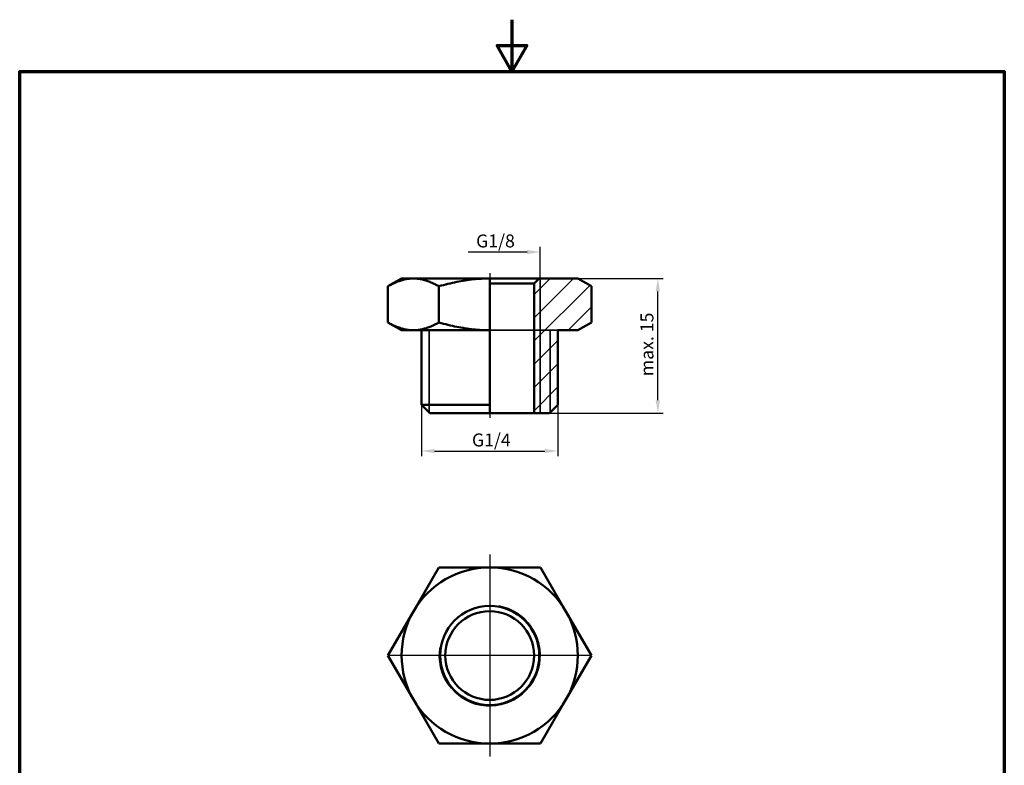
# Model space of a CAD drawing. Units: millimetres. Extents: x 0 to 105, y 0 to 149.
import ezdxf

# ---------------------------------------------------------------- set-up
doc = ezdxf.new("R2010")
doc.units = ezdxf.units.MM
doc.header["$LTSCALE"] = 0.5
for name, color, linetype, lineweight in [('Bemaßung (ISO)', 7, 'Continuous', 25), ('Mittellinie (ISO)', 7, 'Continuous', 25), ('Mittelpunktmarkierung (ISO)', 7, 'Continuous', 25), ('Rahmen (ISO)', 7, 'Continuous', 70), ('Schraffur (ISO)', 7, 'Continuous', 18), ('Sichtbar (ISO)', 7, 'Continuous', 50), ('Sichtbar schmal (ISO)', 7, 'Continuous', 35), ('Verdeckt (ISO)', 7, 'Continuous', 35)]:
    doc.layers.add(name, color=color, linetype=linetype, lineweight=lineweight)
doc.styles.add('Notiztext (DIN)', font='arial.ttf')
doc.dimstyles.new('Standard (DIN)', dxfattribs={"dimscale": 0.5, "dimtxt": 2.5, "dimasz": 2.5, "dimexe": 1, "dimexo": 0, "dimgap": 0.8, "dimtad": 1, "dimrnd": 1e-08, "dimdsep": 46, "dimtxsty": 'Notiztext (DIN)', "dimcen": 0.09, "dimdle": 10, "dimclrd": 256, "dimclre": 256, "dimclrt": 256, "dimadec": 0, "dimazin": 2, "dimtfac": 0.6000000238418579, "dimtmove": 0, "dimatfit": 3, "dimfxl": 1, "dimtolj": 1, "dimtzin": 0, "dimlwd": -1, "dimlwe": -1, "dimarcsym": 0})

# ---------------------------------------------------------------- blocks, each defined once
blk = doc.blocks.new('Ränder Standardrahmen')
at = {"layer": 'Rahmen (ISO)', "flags": 128}
for points in [[(105, 297.0000076293946), (105, 287.0000076293946), (102.1132469177246, 292.0000076293945), (107.8867530822754, 292.0000076293945), (105, 287.0000076293946)], [(10, 10), (10, 287.0000076293946), (200, 287.0000076293946), (200, 10), (10, 10)]]:
    blk.add_lwpolyline(points, dxfattribs=at)
blk = doc.blocks.new('*D5')
at = {"layer": 'Bemaßung (ISO)', "transparency": 16777216}
for p, q in [((43.77007973197706, 111.3258086834196), (43.77007973197706, 106.369860680458)), ((56.92707973197705, 111.3258086834196), (56.92707973197705, 106.369860680458)), ((45.02007973197706, 106.869860680458), (55.67707973197705, 106.869860680458))]:
    blk.add_line(p, q, dxfattribs=at)
for points in [[(45.02007973197706, 107.0781940137914), (45.02007973197706, 106.6615273471247), (43.77007973197706, 106.869860680458)], [(55.67707973197705, 107.0781940137914), (55.67707973197705, 106.6615273471247), (56.92707973197705, 106.869860680458)]]:
    blk.add_solid(points, dxfattribs=at)
at = {"layer": 'Defpoints', "color": 0, "transparency": 16777216}
for p in [(43.77007973197706, 111.3258086834196), (56.92707973197705, 111.3258086834196), (56.92707973197705, 106.869860680458)]:
    blk.add_point(p, dxfattribs=at)
at = {"layer": 'Bemaßung (ISO)', "transparency": 16777216, "insert": (48.25529868295763, 108.562493702989), "char_height": 1.25, "attachment_point": 1, "style": 'Notiztext (DIN)'}
blk.add_mtext('\\A1; G1/4', dxfattribs=at)
blk = doc.blocks.new('*D6')
at = {"layer": 'Bemaßung (ISO)', "transparency": 16777216}
for p, q in [((58.84857973197705, 123.5258086834196), (67.07071351662752, 123.5258086834196)), ((66.57071351662752, 111.7758086834196), (66.57071351662752, 122.2758086834196)), ((54.63157973197706, 110.5258086834196), (67.07071351662752, 110.5258086834196))]:
    blk.add_line(p, q, dxfattribs=at)
for points in [[(66.36238018329419, 122.2758086834196), (66.77904684996085, 122.2758086834196), (66.57071351662752, 123.5258086834196)], [(66.36238018329419, 111.7758086834196), (66.77904684996085, 111.7758086834196), (66.57071351662752, 110.5258086834196)]]:
    blk.add_solid(points, dxfattribs=at)
at = {"layer": 'Defpoints', "color": 0, "transparency": 16777216}
for p in [(58.84857973197705, 123.5258086834196), (66.57071351662752, 123.5258086834196), (54.63157973197706, 110.5258086834196)]:
    blk.add_point(p, dxfattribs=at)
at = {"layer": 'Bemaßung (ISO)', "transparency": 16777216, "insert": (64.89428103989346, 113.7123707378036), "char_height": 1.25, "attachment_point": 1, "rotation": 90, "style": 'Notiztext (DIN)'}
blk.add_mtext('\\A1; max. 15', dxfattribs=at)
blk = doc.blocks.new('*D7')
at = {"layer": 'Bemaßung (ISO)', "transparency": 16777216}
for p, q in [((55.21257973197705, 123.5258086834196), (55.21257973197705, 126.576826139399)), ((53.96257973197705, 126.076826139399), (48.25628639190504, 126.076826139399))]:
    blk.add_line(p, q, dxfattribs=at)
blk.add_solid([(53.96257973197705, 126.2851594727323), (53.96257973197705, 125.8684928060657), (55.21257973197705, 126.076826139399)], dxfattribs=at)
at = {"layer": 'Defpoints', "color": 0, "transparency": 16777216}
for p in [(45.48457973197706, 126.076826139399), (45.48457973197706, 123.5258086834196), (55.21257973197705, 123.5258086834196)]:
    blk.add_point(p, dxfattribs=at)
at = {"layer": 'Bemaßung (ISO)', "transparency": 16777216, "insert": (48.65628639190504, 127.7694591619299), "char_height": 1.25, "attachment_point": 1, "style": 'Notiztext (DIN)'}
blk.add_mtext('\\A1; G1/8', dxfattribs=at)

msp = doc.modelspace()

# ---------------------------------------------------------------- hatches: boundary and pattern name
at = {"layer": 'Schraffur (ISO)'}
h = msp.add_hatch(dxfattribs=at)
h.set_pattern_fill('ANSI31', color=256, scale=12.7, style=0)
h.set_pattern_definition([(45, (0, 0), (-1.122532015133644, 1.122532015133644), [])])
h.paths.add_polyline_path([(60.16353430820069, 119.2849980619744), (58.84857973197705, 118.5258086834196), (56.92707973197705, 118.5258086834196), (56.92707973197705, 111.3258086834196), (56.19607973197705, 110.5948086834196), (56.12707973197706, 110.5258086834196), (55.21257973197705, 110.5258086834196), (54.63157973197706, 110.5258086834196), (54.63157973197706, 118.5258086834189), (54.63157973197706, 123.0258086834196), (55.13157973197706, 123.5258086834196), (55.21257973197705, 123.5258086834196), (58.84857973197705, 123.5258086834196), (60.16353430820069, 122.7666193048647)])

# ---------------------------------------------------------------- linework, layer by layer
at = {"layer": 'Mittellinie (ISO)', "linetype": 'Continuous'}
msp.add_line((50.34857973197706, 124.0496977117824), (50.34857973197706, 110.0758086834196), dxfattribs=at)
at = {"layer": 'Mittelpunktmarkierung (ISO)', "linetype": 'Continuous'}
for p, q in [((50.34857973196236, 96.88589422246483), (50.34857973196236, 87.13589422246483)), ((50.34857973196236, 87.13589422246483), (40.59857973196236, 87.13589422246483)), ((50.34857973196236, 87.13589422246483), (50.34857973196236, 77.38589422246484)), ((50.34857973196236, 87.13589422246483), (50.34857973196236, 77.38589422246484)), ((60.09857973196236, 87.13589422246483), (50.34857973196236, 87.13589422246483))]:
    msp.add_line(p, q, dxfattribs=at)
at = {"layer": 'Sichtbar (ISO)'}
for p, q in [((41.84857973197707, 123.5258086834196), (40.53362515575343, 122.7666193048647)), ((41.84857973197705, 123.5258086834196), (42.98736379980932, 123.5258086834183)), ((42.98736379980932, 123.5258086834183), (50.34857973197706, 123.525808683417)), ((50.34857973197706, 118.525808683417), (50.34857973197706, 123.525808683417)), ((55.13157973197706, 123.5258086834196), (50.34857973197706, 123.525808683421)), ((54.63157973197706, 123.0258086834196), (55.13157973197706, 123.5258086834196)), ((55.13157973197706, 123.5258086834196), (58.84857973197705, 123.5258086834196)), ((58.84857973197705, 123.5258086834196), (60.16353430820069, 122.7666193048647)), ((40.53362515575343, 122.7666193048647), (40.53362515575343, 119.2849980619744)), ((45.44110244386524, 122.7666193048622), (45.44110244386524, 119.2849980619719)), ((50.34857973197706, 123.0258086834209), (54.63157973197706, 123.0258086834196)), ((54.63157973197706, 110.5258086834196), (54.63157973197706, 123.0258086834196)), ((60.16353430820069, 122.7666193048647), (60.16353430820069, 119.2849980619744)), ((41.84857973197707, 118.5258086834196), (40.53362515575343, 119.2849980619744)), ((60.16353430820069, 119.2849980619744), (58.84857973197705, 118.5258086834196)), ((41.84857973197705, 118.5258086834196), (42.98736379980932, 118.5258086834183)), ((42.98736379980932, 118.5258086834183), (50.34857973197706, 118.525808683417)), ((43.77007973197706, 118.5258086834196), (43.77007973197706, 111.3258086834196)), ((50.34857973197706, 111.3258086834176), (50.34857973197706, 118.5258086834176)), ((56.92707973197705, 118.5258086834196), (56.92707973197705, 111.3258086834196)), ((58.84857973197705, 118.5258086834196), (56.92707973197705, 118.5258086834196)), ((43.77007973197706, 111.3258086834196), (50.34857973197706, 111.3258086834176)), ((44.57007973197706, 110.5258086834196), (43.77007973197706, 111.3258086834196)), ((50.34857973197706, 110.5258086834179), (50.34857973197706, 111.3258086834176)), ((56.92707973197705, 111.3258086834196), (56.12707973197706, 110.5258086834196)), ((44.57007973197706, 110.5258086834196), (50.34857973197706, 110.5258086834179)), ((54.63157973197706, 110.5258086834196), (50.34857973197706, 110.5258086834209)), ((56.12707973197706, 110.5258086834196), (54.63157973197706, 110.5258086834196)), ((45.44110253193108, 95.6358944608834), (42.98736378290382, 91.38589434167412)), ((50.34857973196236, 95.6358944608834), (45.44110253193108, 95.6358944608834)), ((55.25605693199364, 95.6358944608834), (50.34857973196236, 95.6358944608834)), ((57.70979568102089, 91.38589434167412), (55.25605693199364, 95.6358944608834)), ((42.98736378290382, 91.38589434167412), (40.5336253318998, 87.13589422246483)), ((60.16353413202492, 87.13589422246483), (57.70979568102089, 91.38589434167412)), ((40.5336253318998, 87.13589422246483), (42.98736378290382, 82.88589410325554)), ((57.70979568102089, 82.88589410325554), (60.16353413202492, 87.13589422246483)), ((42.98736378290382, 82.88589410325554), (45.44110253193108, 78.63589398404626)), ((55.25605693199364, 78.63589398404626), (57.70979568102089, 82.88589410325554)), ((45.44110253193108, 78.63589398404626), (50.34857973196236, 78.63589398404626)), ((50.34857973196236, 78.63589398404626), (55.25605693199364, 78.63589398404626))]:
    msp.add_line(p, q, dxfattribs=at)
at = {"layer": 'Sichtbar (ISO)', "flags": 128}
for points in [[(40.5336253319145, 122.7666190777067), (40.64627572635419, 122.8305259857419), (40.75738295654065, 122.8912869606259), (40.86704417804487, 122.9489747200252), (40.97535535434492, 123.0036536369563), (41.08240946868665, 123.0553868923426), (41.18829592803724, 123.1042281303644), (41.29310235122449, 123.1502286110162), (41.3969145689369, 123.1934348259209), (41.49981543163068, 123.2338884983299), (41.60188719371564, 123.271626583123), (41.70321032146222, 123.3066824589011), (41.80386289695508, 123.339083543801), (41.90392419437177, 123.3688560638662), (42.00346991161115, 123.3960190925833), (42.10257753471143, 123.4205893192525), (42.20132276157148, 123.4425798568959), (42.2997818861366, 123.4619990501637), (42.39802941421277, 123.4788516674274), (42.49614163974531, 123.4931377086871), (42.59419545272596, 123.5048535976641), (42.69226655105359, 123.5139933738939), (42.79043242076642, 123.5205427322618), (42.88877173999555, 123.5244885597459), (42.98736378291852, 123.5258082065811)], [(42.98736378291852, 123.5258082065811), (43.0859558258415, 123.5244885597458), (43.18429514507062, 123.5205427322616), (43.28246101478345, 123.5139933738936), (43.38053211311109, 123.5048535976637), (43.47858592609174, 123.4931377086866), (43.57669815162427, 123.4788516674268), (43.67494567970044, 123.4619990501629), (43.77340480426557, 123.4425798568951), (43.87215003112562, 123.4205893192516), (43.9712576542259, 123.3960190925822), (44.07080337146528, 123.3688560638651), (44.17086466888196, 123.3390835437998), (44.27151724437482, 123.3066824588998), (44.3728403721214, 123.2716265831216), (44.47491213420637, 123.2338884983284), (44.57781299690015, 123.1934348259193), (44.68162521461255, 123.1502286110145), (44.78643163779981, 123.1042281303626), (44.8923180971504, 123.0553868923407), (44.99937221149213, 123.0036536369543), (45.10768338779218, 122.9489747200231), (45.21734520534284, 122.8912869606236), (45.32845183948285, 122.8305259857395), (45.44110253194578, 122.7666190777042)], [(45.44110253194578, 122.7666190777042), (45.66640421489484, 122.8305259857394), (45.88861748317487, 122.8912869606235), (46.10793992618329, 122.9489747200229), (46.32456257680662, 123.003653636954), (46.53867050746686, 123.0553868923404), (46.75044372419126, 123.1042281303622), (46.96005686858899, 123.1502286110141), (47.1676813040138, 123.1934348259189), (47.3734833274246, 123.2338884983279), (47.57762685159452, 123.271626583121), (47.78027251104123, 123.3066824588992), (47.9815782580734, 123.3390835437991), (48.18170010784871, 123.3688560638644), (48.38079228738553, 123.3960190925815), (48.57900768259771, 123.4205893192508), (48.77649828532941, 123.4425798568942), (48.97341564038999, 123.461999050162), (49.16991092005975, 123.4788516674258), (49.36613596717126, 123.4931377086856), (49.56224284807451, 123.5048535976627), (49.75838497022397, 123.5139933738925), (49.95471697041995, 123.5205427322604), (50.15139555299885, 123.5244885597446), (50.34857973197706, 123.5258082065799)], [(42.98736378291852, 118.5258088026276), (42.88877173999555, 118.5271290455094), (42.79043242076642, 118.5310742769472), (42.69226655105359, 118.5376242313616), (42.59419545272596, 118.546763411545), (42.49614163974531, 118.5584798965686), (42.39802941421277, 118.5727659378284), (42.2997818861366, 118.5896179590458), (42.20132276157148, 118.6090371523137), (42.10257753471143, 118.6310282860036), (42.00346991161115, 118.655598512673), (41.90392419437177, 118.6827621374365), (41.80386289695508, 118.7125340614554), (41.70321032146222, 118.7449351463554), (41.60188719371564, 118.7799904260872), (41.49981543163068, 118.8177285108803), (41.3969145689369, 118.8581821832894), (41.29310235122449, 118.9013889942407), (41.18829592803724, 118.9473894748926), (41.08240946868665, 118.9962307129145), (40.97535535434492, 119.0479633722545), (40.86704417804487, 119.1026428852321), (40.75738295654065, 119.1603306446316), (40.64627572635419, 119.2210916195157), (40.5336253319145, 119.2849979315046)], [(45.44110253194578, 119.2849979315021), (45.32845183948285, 119.2210916195133), (45.21734520534284, 119.1603306446293), (45.10768338779218, 119.10264288523), (44.99937221149213, 119.0479633722524), (44.8923180971504, 118.9962307129126), (44.78643163779981, 118.9473894748908), (44.68162521461255, 118.901388994239), (44.57781299690015, 118.8581821832878), (44.47491213420637, 118.8177285108788), (44.3728403721214, 118.7799904260858), (44.27151724437482, 118.744935146354), (44.17086466888196, 118.7125340614542), (44.07080337146528, 118.6827621374354), (43.9712576542259, 118.655598512672), (43.87215003112562, 118.6310282860027), (43.77340480426557, 118.6090371523129), (43.67494567970044, 118.5896179590451), (43.57669815162427, 118.5727659378278), (43.47858592609174, 118.5584798965681), (43.38053211311109, 118.5467634115446), (43.28246101478345, 118.5376242313613), (43.18429514507062, 118.531074276947), (43.0859558258415, 118.5271290455093), (42.98736378291852, 118.5258088026276)], [(50.34857973197706, 118.5258088026263), (50.15139555299885, 118.5271290455081), (49.95471697041995, 118.5310742769458), (49.75838497022397, 118.5376242313602), (49.56224284807451, 118.5467634115436), (49.36613596717126, 118.5584798965671), (49.16991092005975, 118.5727659378268), (48.97341564038999, 118.5896179590442), (48.77649828532941, 118.609037152312), (48.57900768259771, 118.6310282860019), (48.38079228738553, 118.6555985126712), (48.18170010784871, 118.6827621374347), (47.9815782580734, 118.7125340614535), (47.78027251104123, 118.7449351463534), (47.57762685159452, 118.7799904260852), (47.3734833274246, 118.8177285108783), (47.1676813040138, 118.8581821832873), (46.96005686858899, 118.9013889942386), (46.75044372419126, 118.9473894748904), (46.53867050746686, 118.9962307129123), (46.32456257680662, 119.0479633722522), (46.10793992618329, 119.1026428852298), (45.88861748317487, 119.1603306446292), (45.66640421489484, 119.2210916195132), (45.44110253194578, 119.2849979315021)]]:
    msp.add_lwpolyline(points, dxfattribs=at)
at = {"layer": 'Sichtbar (ISO)'}
for radius in [4.783, 4.283]:
    msp.add_circle((50.34857973196236, 87.13589422246483), radius, dxfattribs=at)
for centre, radius, start, end in [((50.34857973196236, 87.13589422246483), 8.500000000000004, 90, 150), ((50.34857973196236, 87.13589422246483), 8.500000000000004, 30.00000000000001, 90), ((50.34857973196237, 87.13589422246483), 8.500000000000007, 150.0000000000001, 210), ((50.34857973196236, 87.13589422246483), 8.5, 330.0000000000001, 30.00000000000005), ((50.34857973196236, 87.13589422246483), 8.500000000000007, 210, 270), ((50.34857973196236, 87.13589422246483), 8.500000000000004, 270.0000000000001, 330)]:
    msp.add_arc(centre, radius, start, end, dxfattribs=at)
at = {"layer": 'Sichtbar schmal (ISO)'}
for p, q in [((55.21257973197705, 110.5258086834196), (55.21257973197705, 123.5258086834196)), ((44.50107973197706, 118.5258086834196), (44.50107973197706, 110.5948086834196)), ((56.19607973197705, 110.5948086834196), (56.19607973197705, 118.5258086834196))]:
    msp.add_line(p, q, dxfattribs=at)
msp.add_arc((50.34857973196236, 87.13589422246483), 4.864, 170.0000000000019, 79.99999999995072, dxfattribs=at)
at = {"layer": 'Verdeckt (ISO)'}
msp.add_line((50.34857973197706, 118.5258086834176), (56.92707973197705, 118.5258086834196), dxfattribs=at)

# ---------------------------------------------------------------- block references
at = {"xscale": 0.5, "yscale": 0.5, "zscale": 0.5}
msp.add_blockref('Ränder Standardrahmen', (0, 0), dxfattribs=at)

# ---------------------------------------------------------------- dimensions: what is measured, and where the dimension line sits
at = {"layer": 'Bemaßung (ISO)'}
for base, p1, p2, angle, text, override, picture, middle in [((45.48457973197706, 126.076826139399), (55.21257973197705, 123.5258086834196), (45.48457973197706, 123.5258086834196), 180, ' G1/8', {"dimdec": 2, "dimse2": 1, "dimsd2": 1, "dimtp": 0, "dimtm": 0, "dimtdec": 2, "dimtofl": 0, "dimatfit": 1}, '*D7', (50.75340441229741, 126.076826139399)), ((66.57071351662752, 123.5258086834196), (54.63157973197706, 110.5258086834196), (58.84857973197705, 123.5258086834196), 270, ' max. 15', {"dimdec": 2, "dimtp": 0, "dimtm": 0, "dimtdec": 2, "dimtofl": 0, "dimatfit": 1}, '*D6', (66.5707135166275, 117.0258086834205)), ((56.92707973197705, 106.869860680458), (43.77007973197706, 111.3258086834196), (56.92707973197705, 111.3258086834196), 180, ' G1/4', {"dimdec": 2, "dimtp": 0, "dimtm": 0, "dimtdec": 2, "dimtofl": 0, "dimatfit": 1}, '*D5', (50.34857973197706, 106.869860680458))]:
    dim = msp.add_linear_dim(base=base, p1=p1, p2=p2, angle=angle, text=text, dimstyle='Standard (DIN)', override=override, dxfattribs=at)
    dim.commit()
    dim.dimension.update_dxf_attribs({"geometry": picture, "text_midpoint": middle, "dimtype": 160})

doc.saveas('drawing.dxf')
